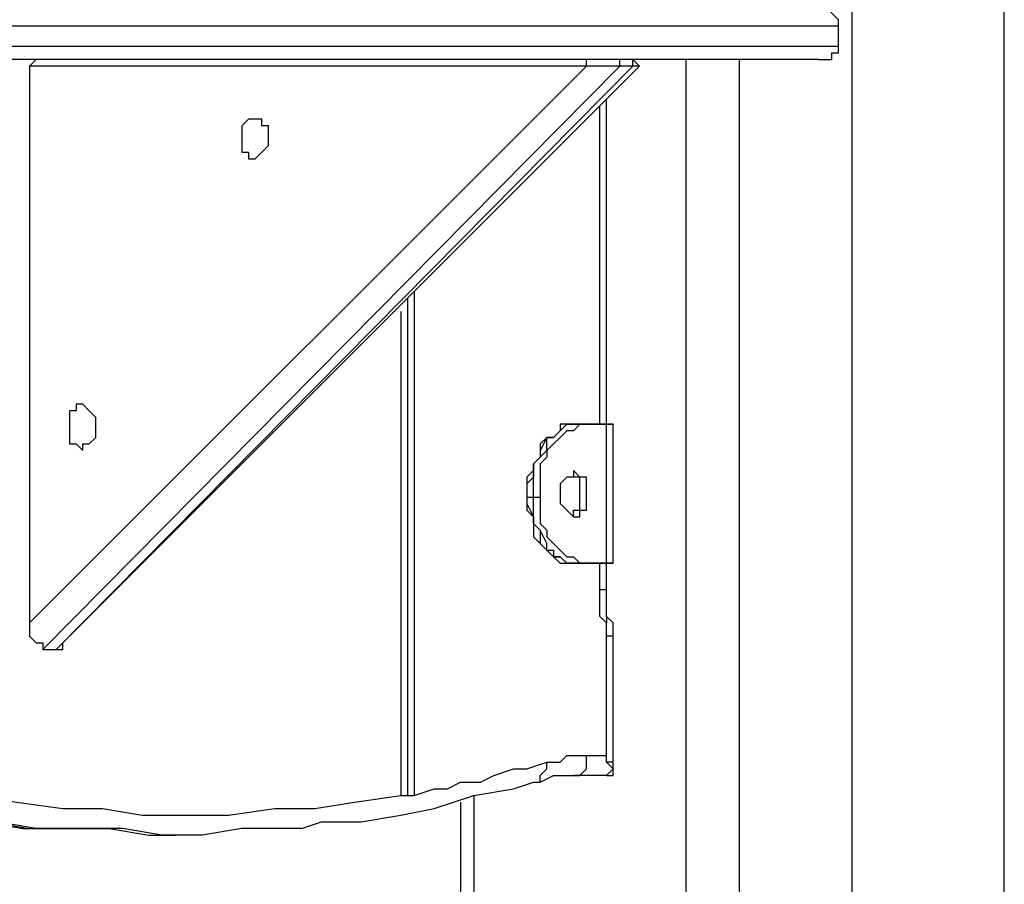
# Model space of a CAD drawing. Units: millimetres. Extents: x 56.3 to 108.6, y 73 to 161.8.
# Drawn here: x 76.5 to 79.1, y 142.7 to 145 of the extents above; entities that cross this region are included whole.
import ezdxf

# ---------------------------------------------------------------- set-up
doc = ezdxf.new("R2010")
doc.units = ezdxf.units.MM
doc.header["$MEASUREMENT"] = 0
doc.layers.add('Ebene 1', color=7, linetype='Continuous', lineweight=0)

msp = doc.modelspace()

# ---------------------------------------------------------------- linework, layer by layer
at = {"layer": 'Ebene 1', "color": 18, "lineweight": 25, "true_color": 0x000000}
for points in [[(79.0753, 140.6874), (79.0753, 140.6874), (79.0753, 157.7618), (79.0753, 157.7618)], [(78.6696, 157.3737), (78.6696, 157.3737), (78.6696, 140.6874), (78.6696, 140.6874)], [(78.6343, 144.9208), (78.6343, 144.9208), (78.6343, 144.9737), (78.6343, 144.9737)], [(76.4824, 144.8678), (76.4824, 144.8678), (76.5, 144.8855), (76.5, 144.8855)], [(77.964, 144.8678), (77.964, 144.8678), (77.964, 144.8855), (77.964, 144.8855)], [(78.0522, 144.8678), (78.0522, 144.8678), (78.0522, 144.8855), (78.0522, 144.8855)], [(78.1051, 144.8678), (78.1051, 144.8678), (78.0875, 144.8855), (78.0875, 144.8855)], [(78.0875, 144.8678), (78.0875, 144.8678), (78.0875, 144.8855), (78.0875, 144.8855)], [(78.2286, 140.6874), (78.2286, 140.6874), (78.2286, 144.8855), (78.2286, 144.8855)], [(78.3697, 144.8855), (78.3697, 144.8855), (78.3697, 140.6874), (78.3697, 140.6874)], [(76.4824, 143.3862), (76.4824, 143.3862), (77.964, 144.8678), (77.964, 144.8678)], [(77.964, 144.8678), (77.964, 144.8678), (76.4824, 144.8678), (76.4824, 144.8678)], [(76.4824, 144.8678), (76.4824, 144.8678), (76.4824, 143.3862), (76.4824, 143.3862)], [(78.0522, 144.8678), (78.0522, 144.8678), (76.5177, 143.3156), (76.5177, 143.3156)], [(76.553, 143.3156), (76.553, 143.3156), (78.0875, 144.8678), (78.0875, 144.8678)], [(76.5706, 143.3333), (76.5706, 143.3333), (78.1051, 144.8678), (78.1051, 144.8678)], [(78.0875, 144.8678), (78.0875, 144.8678), (78.0522, 144.8678), (78.0522, 144.8678)], [(78.1051, 144.8678), (78.1051, 144.8678), (78.1051, 144.8678), (78.1051, 144.8678)], [(78.0169, 143.9153), (78.0169, 143.9153), (78.0169, 144.7796), (78.0169, 144.7796)], [(77.9993, 143.9153), (77.9993, 143.9153), (77.9993, 144.762), (77.9993, 144.762)], [(77.4878, 144.2505), (77.4878, 144.2505), (77.4878, 142.9276), (77.4878, 142.9276)], [(77.5054, 144.2681), (77.5054, 144.2681), (77.5054, 142.9276), (77.5054, 142.9276)], [(77.4702, 144.2152), (77.4702, 144.2152), (77.4702, 142.9276), (77.4702, 142.9276)], [(77.9464, 143.9153), (77.9464, 143.9153), (77.9464, 143.9153), (77.9464, 143.9153)], [(77.9464, 143.9153), (77.9464, 143.9153), (78.0169, 143.9153), (78.0169, 143.9153)], [(78.0169, 143.9153), (78.0169, 143.9153), (77.964, 143.9153), (77.964, 143.9153)], [(78.0169, 143.5449), (78.0169, 143.5449), (78.0169, 143.9153), (78.0169, 143.9153)], [(78.0169, 143.9153), (78.0169, 143.9153), (78.0169, 143.9153), (78.0169, 143.9153)], [(78.0346, 143.5449), (78.0346, 143.5449), (78.0346, 143.9153), (78.0346, 143.9153)], [(78.0346, 143.9153), (78.0346, 143.9153), (78.0346, 143.9153), (78.0346, 143.9153)], [(77.8053, 143.7213), (77.8053, 143.7213), (77.8229, 143.7213), (77.8229, 143.7213)], [(77.8053, 143.7213), (77.8053, 143.7213), (77.8053, 143.7213), (77.8053, 143.7213)], [(77.9464, 143.5449), (77.9464, 143.5449), (77.9288, 143.5449), (77.9288, 143.5449)], [(77.9464, 143.5449), (77.9464, 143.5449), (77.9464, 143.5449), (77.9464, 143.5449)], [(78.0169, 143.5449), (78.0169, 143.5449), (77.9464, 143.5449), (77.9464, 143.5449)], [(77.964, 143.5449), (77.964, 143.5449), (78.0169, 143.5449), (78.0169, 143.5449)], [(77.9993, 143.4744), (77.9993, 143.4744), (77.9993, 143.5449), (77.9993, 143.5449)], [(78.0169, 143.4744), (78.0169, 143.4744), (78.0169, 143.5449), (78.0169, 143.5449)], [(78.0169, 143.5449), (78.0169, 143.5449), (78.0169, 143.5449), (78.0169, 143.5449)], [(78.0169, 143.5449), (78.0169, 143.5449), (78.0346, 143.5449), (78.0346, 143.5449)], [(78.0346, 143.5449), (78.0346, 143.5449), (78.0346, 143.5449), (78.0346, 143.5449)], [(76.4824, 143.3862), (76.4824, 143.3862), (76.4824, 143.3862), (76.4824, 143.3862)], [(76.5, 143.3333), (76.5, 143.3333), (76.5, 143.3333), (76.5, 143.3333)], [(78.0169, 143.0334), (78.0169, 143.0334), (78.0169, 143.3509), (78.0169, 143.3509)], [(78.0346, 142.9981), (78.0346, 142.9981), (78.0346, 143.3509), (78.0346, 143.3509)], [(76.5177, 143.3156), (76.5177, 143.3156), (76.553, 143.3156), (76.553, 143.3156)], [(77.964, 143.0334), (77.964, 143.0334), (78.0169, 143.0334), (78.0169, 143.0334)], [(78.0346, 142.9981), (78.0346, 142.9981), (78.0346, 142.9981), (78.0346, 142.9981)], [(78.0169, 142.9805), (78.0169, 142.9805), (77.9288, 142.9805), (77.9288, 142.9805)], [(77.4878, 142.9276), (77.4878, 142.9276), (77.5054, 142.9276), (77.5054, 142.9276)], [(77.6642, 142.9276), (77.6642, 142.9276), (77.6642, 140.6874), (77.6642, 140.6874)], [(77.6289, 142.9099), (77.6289, 142.9099), (77.6289, 140.6874), (77.6289, 140.6874)], [(76.8352, 142.8217), (76.8352, 142.8217), (76.8705, 142.8217), (76.8705, 142.8217)]]:
    msp.add_open_spline(points, degree=3, dxfattribs=at)
for points, knots in [([(78.6343, 144.9737), (78.6343, 144.9737), (78.6343, 144.9913), (78.6343, 144.9913), (78.6343, 144.9913), (78.6167, 145.009), (78.6167, 145.009), (78.6167, 145.009), (78.599, 145.0266), (78.599, 145.0266), (78.599, 145.0266), (78.5814, 145.0266), (78.5814, 145.0266)], [0, 0, 0, 0, 1, 1, 1, 2, 2, 2, 3, 3, 3, 4, 4, 4, 4]), ([(78.6343, 144.9737), (78.6343, 144.9737), (78.6343, 144.9737), (78.6343, 144.9737), (78.6343, 144.9737), (78.6167, 144.9737), (78.6167, 144.9737), (78.6167, 144.9737), (78.599, 144.9737), (78.599, 144.9737), (78.599, 144.9737), (78.5814, 144.9737), (78.5814, 144.9737), (78.5814, 144.9737), (78.5461, 144.9737), (78.5461, 144.9737), (78.5461, 144.9737), (78.5285, 144.9737), (78.5285, 144.9737), (78.5285, 144.9737), (78.4932, 144.9737), (78.4932, 144.9737), (78.4932, 144.9737), (78.4579, 144.9737), (78.4579, 144.9737), (78.4579, 144.9737), (78.4226, 144.9737), (78.4226, 144.9737), (78.4226, 144.9737), (78.3874, 144.9737), (78.3874, 144.9737), (78.3874, 144.9737), (78.3521, 144.9737), (78.3521, 144.9737), (78.3521, 144.9737), (78.2992, 144.9737), (78.2992, 144.9737), (78.2992, 144.9737), (78.2639, 144.9737), (78.2639, 144.9737), (78.2639, 144.9737), (78.211, 144.9737), (78.211, 144.9737), (78.211, 144.9737), (78.1581, 144.9737), (78.1581, 144.9737), (78.1581, 144.9737), (78.0875, 144.9737), (78.0875, 144.9737), (78.0875, 144.9737), (78.0346, 144.9737), (78.0346, 144.9737), (78.0346, 144.9737), (77.964, 144.9737), (77.964, 144.9737), (77.964, 144.9737), (77.8935, 144.9737), (77.8935, 144.9737), (77.8935, 144.9737), (77.8406, 144.9737), (77.8406, 144.9737), (77.8406, 144.9737), (77.7524, 144.9737), (77.7524, 144.9737), (77.7524, 144.9737), (77.6818, 144.9737), (77.6818, 144.9737), (77.6818, 144.9737), (77.6113, 144.9737), (77.6113, 144.9737), (77.6113, 144.9737), (77.5231, 144.9737), (77.5231, 144.9737), (77.5231, 144.9737), (77.4525, 144.9737), (77.4525, 144.9737), (77.4525, 144.9737), (77.3643, 144.9737), (77.3643, 144.9737), (77.3643, 144.9737), (77.2761, 144.9737), (77.2761, 144.9737), (77.2761, 144.9737), (77.188, 144.9737), (77.188, 144.9737), (77.188, 144.9737), (77.0998, 144.9737), (77.0998, 144.9737), (77.0998, 144.9737), (76.9939, 144.9737), (76.9939, 144.9737), (76.9939, 144.9737), (76.9057, 144.9737), (76.9057, 144.9737), (76.9057, 144.9737), (76.7999, 144.9737), (76.7999, 144.9737), (76.7999, 144.9737), (76.7117, 144.9737), (76.7117, 144.9737), (76.7117, 144.9737), (76.6059, 144.9737), (76.6059, 144.9737), (76.6059, 144.9737), (76.5, 144.9737), (76.5, 144.9737), (76.5, 144.9737), (76.3942, 144.9737), (76.3942, 144.9737), (76.3942, 144.9737), (76.2884, 144.9737), (76.2884, 144.9737), (76.2884, 144.9737), (76.1825, 144.9737), (76.1825, 144.9737), (76.1825, 144.9737), (76.0767, 144.9737), (76.0767, 144.9737), (76.0767, 144.9737), (75.9709, 144.9737), (75.9709, 144.9737), (75.9709, 144.9737), (75.865, 144.9737), (75.865, 144.9737), (75.865, 144.9737), (75.7416, 144.9737), (75.7416, 144.9737), (75.7416, 144.9737), (75.6357, 144.9737), (75.6357, 144.9737), (75.6357, 144.9737), (75.5299, 144.9737), (75.5299, 144.9737), (75.5299, 144.9737), (75.4064, 144.9737), (75.4064, 144.9737), (75.4064, 144.9737), (75.3006, 144.9737), (75.3006, 144.9737), (75.3006, 144.9737), (75.1771, 144.9737), (75.1771, 144.9737), (75.1771, 144.9737), (75.0713, 144.9737), (75.0713, 144.9737), (75.0713, 144.9737), (74.9478, 144.9737), (74.9478, 144.9737), (74.9478, 144.9737), (74.842, 144.9737), (74.842, 144.9737), (74.842, 144.9737), (74.7185, 144.9737), (74.7185, 144.9737), (74.7185, 144.9737), (74.6127, 144.9737), (74.6127, 144.9737), (74.6127, 144.9737), (74.4892, 144.9737), (74.4892, 144.9737), (74.4892, 144.9737), (74.3834, 144.9737), (74.3834, 144.9737), (74.3834, 144.9737), (74.2599, 144.9737), (74.2599, 144.9737), (74.2599, 144.9737), (74.1541, 144.9737), (74.1541, 144.9737), (74.1541, 144.9737), (74.0482, 144.9737), (74.0482, 144.9737), (74.0482, 144.9737), (73.9248, 144.9737), (73.9248, 144.9737), (73.9248, 144.9737), (73.8189, 144.9737), (73.8189, 144.9737), (73.8189, 144.9737), (73.7131, 144.9737), (73.7131, 144.9737), (73.7131, 144.9737), (73.6073, 144.9737), (73.6073, 144.9737), (73.6073, 144.9737), (73.5014, 144.9737), (73.5014, 144.9737), (73.5014, 144.9737), (73.3956, 144.9737), (73.3956, 144.9737), (73.3956, 144.9737), (73.2898, 144.9737), (73.2898, 144.9737), (73.2898, 144.9737), (73.1839, 144.9737), (73.1839, 144.9737), (73.1839, 144.9737), (73.0781, 144.9737), (73.0781, 144.9737), (73.0781, 144.9737), (72.9723, 144.9737), (72.9723, 144.9737), (72.9723, 144.9737), (72.8841, 144.9737), (72.8841, 144.9737), (72.8841, 144.9737), (72.7782, 144.9737), (72.7782, 144.9737), (72.7782, 144.9737), (72.69, 144.9737), (72.69, 144.9737), (72.69, 144.9737), (72.6018, 144.9737), (72.6018, 144.9737), (72.6018, 144.9737), (72.5136, 144.9737), (72.5136, 144.9737), (72.5136, 144.9737), (72.4255, 144.9737), (72.4255, 144.9737), (72.4255, 144.9737), (72.3373, 144.9737), (72.3373, 144.9737), (72.3373, 144.9737), (72.2491, 144.9737), (72.2491, 144.9737)], [0, 0, 0, 0, 1, 1, 1, 2, 2, 2, 3, 3, 3, 4, 4, 4, 5, 5, 5, 6, 6, 6, 7, 7, 7, 8, 8, 8, 9, 9, 9, 10, 10, 10, 11, 11, 11, 12, 12, 12, 13, 13, 13, 14, 14, 14, 15, 15, 15, 16, 16, 16, 17, 17, 17, 18, 18, 18, 19, 19, 19, 20, 20, 20, 21, 21, 21, 22, 22, 22, 23, 23, 23, 24, 24, 24, 25, 25, 25, 26, 26, 26, 27, 27, 27, 28, 28, 28, 29, 29, 29, 30, 30, 30, 31, 31, 31, 32, 32, 32, 33, 33, 33, 34, 34, 34, 35, 35, 35, 36, 36, 36, 37, 37, 37, 38, 38, 38, 39, 39, 39, 40, 40, 40, 41, 41, 41, 42, 42, 42, 43, 43, 43, 44, 44, 44, 45, 45, 45, 46, 46, 46, 47, 47, 47, 48, 48, 48, 49, 49, 49, 50, 50, 50, 51, 51, 51, 52, 52, 52, 53, 53, 53, 54, 54, 54, 55, 55, 55, 56, 56, 56, 57, 57, 57, 58, 58, 58, 59, 59, 59, 60, 60, 60, 61, 61, 61, 62, 62, 62, 63, 63, 63, 64, 64, 64, 65, 65, 65, 66, 66, 66, 67, 67, 67, 68, 68, 68, 69, 69, 69, 70, 70, 70, 71, 71, 71, 72, 72, 72, 73, 73, 73, 74, 74, 74, 75, 75, 75, 75]), ([(72.2491, 144.9208), (72.2491, 144.9208), (72.3373, 144.9208), (72.3373, 144.9208), (72.3373, 144.9208), (72.4255, 144.9208), (72.4255, 144.9208), (72.4255, 144.9208), (72.5136, 144.9208), (72.5136, 144.9208), (72.5136, 144.9208), (72.6018, 144.9208), (72.6018, 144.9208), (72.6018, 144.9208), (72.69, 144.9208), (72.69, 144.9208), (72.69, 144.9208), (72.7782, 144.9208), (72.7782, 144.9208), (72.7782, 144.9208), (72.8841, 144.9208), (72.8841, 144.9208), (72.8841, 144.9208), (72.9723, 144.9208), (72.9723, 144.9208), (72.9723, 144.9208), (73.0781, 144.9208), (73.0781, 144.9208), (73.0781, 144.9208), (73.1839, 144.9208), (73.1839, 144.9208), (73.1839, 144.9208), (73.2898, 144.9208), (73.2898, 144.9208), (73.2898, 144.9208), (73.3956, 144.9208), (73.3956, 144.9208), (73.3956, 144.9208), (73.5014, 144.9208), (73.5014, 144.9208), (73.5014, 144.9208), (73.6073, 144.9208), (73.6073, 144.9208), (73.6073, 144.9208), (73.7131, 144.9208), (73.7131, 144.9208), (73.7131, 144.9208), (73.8189, 144.9208), (73.8189, 144.9208), (73.8189, 144.9208), (73.9248, 144.9208), (73.9248, 144.9208), (73.9248, 144.9208), (74.0482, 144.9208), (74.0482, 144.9208), (74.0482, 144.9208), (74.1541, 144.9208), (74.1541, 144.9208), (74.1541, 144.9208), (74.2599, 144.9208), (74.2599, 144.9208), (74.2599, 144.9208), (74.3834, 144.9208), (74.3834, 144.9208), (74.3834, 144.9208), (74.4892, 144.9208), (74.4892, 144.9208), (74.4892, 144.9208), (74.6127, 144.9208), (74.6127, 144.9208), (74.6127, 144.9208), (74.7185, 144.9208), (74.7185, 144.9208), (74.7185, 144.9208), (74.842, 144.9208), (74.842, 144.9208), (74.842, 144.9208), (74.9478, 144.9208), (74.9478, 144.9208), (74.9478, 144.9208), (75.0713, 144.9208), (75.0713, 144.9208), (75.0713, 144.9208), (75.1771, 144.9208), (75.1771, 144.9208), (75.1771, 144.9208), (75.3006, 144.9208), (75.3006, 144.9208), (75.3006, 144.9208), (75.4064, 144.9208), (75.4064, 144.9208), (75.4064, 144.9208), (75.5299, 144.9208), (75.5299, 144.9208), (75.5299, 144.9208), (75.6357, 144.9208), (75.6357, 144.9208), (75.6357, 144.9208), (75.7416, 144.9208), (75.7416, 144.9208), (75.7416, 144.9208), (75.865, 144.9208), (75.865, 144.9208), (75.865, 144.9208), (75.9709, 144.9208), (75.9709, 144.9208), (75.9709, 144.9208), (76.0767, 144.9208), (76.0767, 144.9208), (76.0767, 144.9208), (76.1825, 144.9208), (76.1825, 144.9208), (76.1825, 144.9208), (76.2884, 144.9208), (76.2884, 144.9208), (76.2884, 144.9208), (76.3942, 144.9208), (76.3942, 144.9208), (76.3942, 144.9208), (76.5, 144.9208), (76.5, 144.9208), (76.5, 144.9208), (76.6059, 144.9208), (76.6059, 144.9208), (76.6059, 144.9208), (76.7117, 144.9208), (76.7117, 144.9208), (76.7117, 144.9208), (76.7999, 144.9208), (76.7999, 144.9208), (76.7999, 144.9208), (76.9057, 144.9208), (76.9057, 144.9208), (76.9057, 144.9208), (76.9939, 144.9208), (76.9939, 144.9208), (76.9939, 144.9208), (77.0998, 144.9208), (77.0998, 144.9208), (77.0998, 144.9208), (77.188, 144.9208), (77.188, 144.9208), (77.188, 144.9208), (77.2761, 144.9208), (77.2761, 144.9208), (77.2761, 144.9208), (77.3643, 144.9208), (77.3643, 144.9208), (77.3643, 144.9208), (77.4525, 144.9208), (77.4525, 144.9208), (77.4525, 144.9208), (77.5231, 144.9208), (77.5231, 144.9208), (77.5231, 144.9208), (77.6113, 144.9208), (77.6113, 144.9208), (77.6113, 144.9208), (77.6818, 144.9208), (77.6818, 144.9208), (77.6818, 144.9208), (77.7524, 144.9208), (77.7524, 144.9208), (77.7524, 144.9208), (77.8406, 144.9208), (77.8406, 144.9208), (77.8406, 144.9208), (77.8935, 144.9208), (77.8935, 144.9208), (77.8935, 144.9208), (77.964, 144.9208), (77.964, 144.9208), (77.964, 144.9208), (78.0346, 144.9208), (78.0346, 144.9208), (78.0346, 144.9208), (78.0875, 144.9208), (78.0875, 144.9208), (78.0875, 144.9208), (78.1581, 144.9208), (78.1581, 144.9208), (78.1581, 144.9208), (78.211, 144.9208), (78.211, 144.9208), (78.211, 144.9208), (78.2639, 144.9208), (78.2639, 144.9208), (78.2639, 144.9208), (78.2992, 144.9208), (78.2992, 144.9208), (78.2992, 144.9208), (78.3521, 144.9208), (78.3521, 144.9208), (78.3521, 144.9208), (78.3874, 144.9208), (78.3874, 144.9208), (78.3874, 144.9208), (78.4226, 144.9208), (78.4226, 144.9208), (78.4226, 144.9208), (78.4579, 144.9208), (78.4579, 144.9208), (78.4579, 144.9208), (78.4932, 144.9208), (78.4932, 144.9208), (78.4932, 144.9208), (78.5285, 144.9208), (78.5285, 144.9208), (78.5285, 144.9208), (78.5461, 144.9208), (78.5461, 144.9208), (78.5461, 144.9208), (78.5814, 144.9208), (78.5814, 144.9208), (78.5814, 144.9208), (78.599, 144.9208), (78.599, 144.9208), (78.599, 144.9208), (78.6167, 144.9208), (78.6167, 144.9208), (78.6167, 144.9208), (78.6343, 144.9208), (78.6343, 144.9208)], [0, 0, 0, 0, 1, 1, 1, 2, 2, 2, 3, 3, 3, 4, 4, 4, 5, 5, 5, 6, 6, 6, 7, 7, 7, 8, 8, 8, 9, 9, 9, 10, 10, 10, 11, 11, 11, 12, 12, 12, 13, 13, 13, 14, 14, 14, 15, 15, 15, 16, 16, 16, 17, 17, 17, 18, 18, 18, 19, 19, 19, 20, 20, 20, 21, 21, 21, 22, 22, 22, 23, 23, 23, 24, 24, 24, 25, 25, 25, 26, 26, 26, 27, 27, 27, 28, 28, 28, 29, 29, 29, 30, 30, 30, 31, 31, 31, 32, 32, 32, 33, 33, 33, 34, 34, 34, 35, 35, 35, 36, 36, 36, 37, 37, 37, 38, 38, 38, 39, 39, 39, 40, 40, 40, 41, 41, 41, 42, 42, 42, 43, 43, 43, 44, 44, 44, 45, 45, 45, 46, 46, 46, 47, 47, 47, 48, 48, 48, 49, 49, 49, 50, 50, 50, 51, 51, 51, 52, 52, 52, 53, 53, 53, 54, 54, 54, 55, 55, 55, 56, 56, 56, 57, 57, 57, 58, 58, 58, 59, 59, 59, 60, 60, 60, 61, 61, 61, 62, 62, 62, 63, 63, 63, 64, 64, 64, 65, 65, 65, 66, 66, 66, 67, 67, 67, 68, 68, 68, 69, 69, 69, 70, 70, 70, 71, 71, 71, 72, 72, 72, 73, 73, 73, 74, 74, 74, 74]), ([(78.5814, 144.8855), (78.5814, 144.8855), (78.5814, 144.8855), (78.5814, 144.8855), (78.5814, 144.8855), (78.599, 144.8855), (78.599, 144.8855), (78.599, 144.8855), (78.6167, 144.8855), (78.6167, 144.8855), (78.6167, 144.8855), (78.6167, 144.9031), (78.6167, 144.9031), (78.6167, 144.9031), (78.6343, 144.9031), (78.6343, 144.9031), (78.6343, 144.9031), (78.6343, 144.9208), (78.6343, 144.9208)], [0, 0, 0, 0, 1, 1, 1, 2, 2, 2, 3, 3, 3, 4, 4, 4, 5, 5, 5, 6, 6, 6, 6]), ([(78.5814, 144.8855), (78.5814, 144.8855), (78.5814, 144.8855), (78.5814, 144.8855), (78.5814, 144.8855), (78.5638, 144.8855), (78.5638, 144.8855), (78.5638, 144.8855), (78.5461, 144.8855), (78.5461, 144.8855), (78.5461, 144.8855), (78.5285, 144.8855), (78.5285, 144.8855), (78.5285, 144.8855), (78.5108, 144.8855), (78.5108, 144.8855), (78.5108, 144.8855), (78.4932, 144.8855), (78.4932, 144.8855), (78.4932, 144.8855), (78.4756, 144.8855), (78.4756, 144.8855), (78.4756, 144.8855), (78.4403, 144.8855), (78.4403, 144.8855), (78.4403, 144.8855), (78.405, 144.8855), (78.405, 144.8855), (78.405, 144.8855), (78.3697, 144.8855), (78.3697, 144.8855), (78.3697, 144.8855), (78.3344, 144.8855), (78.3344, 144.8855), (78.3344, 144.8855), (78.2815, 144.8855), (78.2815, 144.8855), (78.2815, 144.8855), (78.2463, 144.8855), (78.2463, 144.8855), (78.2463, 144.8855), (78.1933, 144.8855), (78.1933, 144.8855), (78.1933, 144.8855), (78.1404, 144.8855), (78.1404, 144.8855), (78.1404, 144.8855), (78.0875, 144.8855), (78.0875, 144.8855), (78.0875, 144.8855), (78.0169, 144.8855), (78.0169, 144.8855), (78.0169, 144.8855), (77.964, 144.8855), (77.964, 144.8855), (77.964, 144.8855), (77.8935, 144.8855), (77.8935, 144.8855), (77.8935, 144.8855), (77.8229, 144.8855), (77.8229, 144.8855), (77.8229, 144.8855), (77.7524, 144.8855), (77.7524, 144.8855), (77.7524, 144.8855), (77.6818, 144.8855), (77.6818, 144.8855), (77.6818, 144.8855), (77.6113, 144.8855), (77.6113, 144.8855), (77.6113, 144.8855), (77.5407, 144.8855), (77.5407, 144.8855), (77.5407, 144.8855), (77.4525, 144.8855), (77.4525, 144.8855), (77.4525, 144.8855), (77.3643, 144.8855), (77.3643, 144.8855), (77.3643, 144.8855), (77.2761, 144.8855), (77.2761, 144.8855), (77.2761, 144.8855), (77.188, 144.8855), (77.188, 144.8855), (77.188, 144.8855), (77.0998, 144.8855), (77.0998, 144.8855), (77.0998, 144.8855), (77.0116, 144.8855), (77.0116, 144.8855), (77.0116, 144.8855), (76.9234, 144.8855), (76.9234, 144.8855), (76.9234, 144.8855), (76.8175, 144.8855), (76.8175, 144.8855), (76.8175, 144.8855), (76.7293, 144.8855), (76.7293, 144.8855), (76.7293, 144.8855), (76.6235, 144.8855), (76.6235, 144.8855), (76.6235, 144.8855), (76.5177, 144.8855), (76.5177, 144.8855), (76.5177, 144.8855), (76.4118, 144.8855), (76.4118, 144.8855), (76.4118, 144.8855), (76.306, 144.8855), (76.306, 144.8855), (76.306, 144.8855), (76.2002, 144.8855), (76.2002, 144.8855), (76.2002, 144.8855), (76.0943, 144.8855), (76.0943, 144.8855), (76.0943, 144.8855), (75.9885, 144.8855), (75.9885, 144.8855), (75.9885, 144.8855), (75.8827, 144.8855), (75.8827, 144.8855), (75.8827, 144.8855), (75.7768, 144.8855), (75.7768, 144.8855), (75.7768, 144.8855), (75.6534, 144.8855), (75.6534, 144.8855), (75.6534, 144.8855), (75.5475, 144.8855), (75.5475, 144.8855), (75.5475, 144.8855), (75.4417, 144.8855), (75.4417, 144.8855), (75.4417, 144.8855), (75.3182, 144.8855), (75.3182, 144.8855), (75.3182, 144.8855), (75.2124, 144.8855), (75.2124, 144.8855), (75.2124, 144.8855), (75.0889, 144.8855), (75.0889, 144.8855), (75.0889, 144.8855), (74.9831, 144.8855), (74.9831, 144.8855), (74.9831, 144.8855), (74.8596, 144.8855), (74.8596, 144.8855), (74.8596, 144.8855), (74.7538, 144.8855), (74.7538, 144.8855), (74.7538, 144.8855), (74.6303, 144.8855), (74.6303, 144.8855), (74.6303, 144.8855), (74.5245, 144.8855), (74.5245, 144.8855), (74.5245, 144.8855), (74.4186, 144.8855), (74.4186, 144.8855), (74.4186, 144.8855), (74.2952, 144.8855), (74.2952, 144.8855), (74.2952, 144.8855), (74.1893, 144.8855), (74.1893, 144.8855), (74.1893, 144.8855), (74.0659, 144.8855), (74.0659, 144.8855), (74.0659, 144.8855), (73.96, 144.8855), (73.96, 144.8855), (73.96, 144.8855), (73.8542, 144.8855), (73.8542, 144.8855), (73.8542, 144.8855), (73.7484, 144.8855), (73.7484, 144.8855), (73.7484, 144.8855), (73.6249, 144.8855), (73.6249, 144.8855), (73.6249, 144.8855), (73.5191, 144.8855), (73.5191, 144.8855), (73.5191, 144.8855), (73.4132, 144.8855), (73.4132, 144.8855), (73.4132, 144.8855), (73.3074, 144.8855), (73.3074, 144.8855), (73.3074, 144.8855), (73.2192, 144.8855), (73.2192, 144.8855), (73.2192, 144.8855), (73.1134, 144.8855), (73.1134, 144.8855), (73.1134, 144.8855), (73.0075, 144.8855), (73.0075, 144.8855), (73.0075, 144.8855), (72.9193, 144.8855), (72.9193, 144.8855), (72.9193, 144.8855), (72.8135, 144.8855), (72.8135, 144.8855), (72.8135, 144.8855), (72.7253, 144.8855), (72.7253, 144.8855), (72.7253, 144.8855), (72.6371, 144.8855), (72.6371, 144.8855), (72.6371, 144.8855), (72.5313, 144.8855), (72.5313, 144.8855), (72.5313, 144.8855), (72.4431, 144.8855), (72.4431, 144.8855), (72.4431, 144.8855), (72.3725, 144.8855), (72.3725, 144.8855), (72.3725, 144.8855), (72.2843, 144.8855), (72.2843, 144.8855)], [0, 0, 0, 0, 1, 1, 1, 2, 2, 2, 3, 3, 3, 4, 4, 4, 5, 5, 5, 6, 6, 6, 7, 7, 7, 8, 8, 8, 9, 9, 9, 10, 10, 10, 11, 11, 11, 12, 12, 12, 13, 13, 13, 14, 14, 14, 15, 15, 15, 16, 16, 16, 17, 17, 17, 18, 18, 18, 19, 19, 19, 20, 20, 20, 21, 21, 21, 22, 22, 22, 23, 23, 23, 24, 24, 24, 25, 25, 25, 26, 26, 26, 27, 27, 27, 28, 28, 28, 29, 29, 29, 30, 30, 30, 31, 31, 31, 32, 32, 32, 33, 33, 33, 34, 34, 34, 35, 35, 35, 36, 36, 36, 37, 37, 37, 38, 38, 38, 39, 39, 39, 40, 40, 40, 41, 41, 41, 42, 42, 42, 43, 43, 43, 44, 44, 44, 45, 45, 45, 46, 46, 46, 47, 47, 47, 48, 48, 48, 49, 49, 49, 50, 50, 50, 51, 51, 51, 52, 52, 52, 53, 53, 53, 54, 54, 54, 55, 55, 55, 56, 56, 56, 57, 57, 57, 58, 58, 58, 59, 59, 59, 60, 60, 60, 61, 61, 61, 62, 62, 62, 63, 63, 63, 64, 64, 64, 65, 65, 65, 66, 66, 66, 67, 67, 67, 68, 68, 68, 69, 69, 69, 70, 70, 70, 71, 71, 71, 72, 72, 72, 73, 73, 73, 74, 74, 74, 75, 75, 75, 75]), ([(78.0522, 144.8678), (78.0522, 144.8678), (78.0522, 144.8678), (78.0522, 144.8678), (78.0522, 144.8678), (78.0346, 144.8678), (78.0346, 144.8678), (78.0346, 144.8678), (78.0169, 144.8678), (78.0169, 144.8678), (78.0169, 144.8678), (77.9817, 144.8678), (77.9817, 144.8678), (77.9817, 144.8678), (77.964, 144.8678), (77.964, 144.8678)], [0, 0, 0, 0, 1, 1, 1, 2, 2, 2, 3, 3, 3, 4, 4, 4, 5, 5, 5, 5]), ([(78.1051, 144.8678), (78.1051, 144.8678), (78.1051, 144.8678), (78.1051, 144.8678), (78.1051, 144.8678), (78.0875, 144.8678), (78.0875, 144.8678)], [0, 0, 0, 0, 1, 1, 1, 2, 2, 2, 2]), ([(77.0468, 144.6738), (77.0468, 144.6738), (77.0468, 144.6915), (77.0468, 144.6915), (77.0468, 144.6915), (77.0468, 144.7091), (77.0468, 144.7091), (77.0468, 144.7091), (77.0645, 144.7267), (77.0645, 144.7267), (77.0645, 144.7267), (77.0821, 144.7267), (77.0821, 144.7267), (77.0821, 144.7267), (77.0998, 144.7267), (77.0998, 144.7267), (77.0998, 144.7267), (77.0998, 144.7091), (77.0998, 144.7091), (77.0998, 144.7091), (77.1174, 144.7091), (77.1174, 144.7091), (77.1174, 144.7091), (77.1174, 144.6915), (77.1174, 144.6915), (77.1174, 144.6915), (77.1174, 144.6738), (77.1174, 144.6738), (77.1174, 144.6738), (77.1174, 144.6562), (77.1174, 144.6562), (77.1174, 144.6562), (77.0998, 144.6385), (77.0998, 144.6385), (77.0998, 144.6385), (77.0821, 144.6209), (77.0821, 144.6209), (77.0821, 144.6209), (77.0645, 144.6209), (77.0645, 144.6209), (77.0645, 144.6209), (77.0645, 144.6385), (77.0645, 144.6385), (77.0645, 144.6385), (77.0468, 144.6385), (77.0468, 144.6385), (77.0468, 144.6385), (77.0468, 144.6562), (77.0468, 144.6562), (77.0468, 144.6562), (77.0468, 144.6738), (77.0468, 144.6738)], [0, 0, 0, 0, 1, 1, 1, 2, 2, 2, 3, 3, 3, 4, 4, 4, 5, 5, 5, 6, 6, 6, 7, 7, 7, 8, 8, 8, 9, 9, 9, 10, 10, 10, 11, 11, 11, 12, 12, 12, 13, 13, 13, 14, 14, 14, 15, 15, 15, 16, 16, 16, 17, 17, 17, 17]), ([(76.5882, 143.9153), (76.5882, 143.9153), (76.5882, 143.9153), (76.5882, 143.9153), (76.5882, 143.9153), (76.5882, 143.933), (76.5882, 143.933), (76.5882, 143.933), (76.5882, 143.9506), (76.5882, 143.9506), (76.5882, 143.9506), (76.6059, 143.9506), (76.6059, 143.9506), (76.6059, 143.9506), (76.6059, 143.9683), (76.6059, 143.9683), (76.6059, 143.9683), (76.6235, 143.9683), (76.6235, 143.9683), (76.6235, 143.9683), (76.6411, 143.9506), (76.6411, 143.9506), (76.6411, 143.9506), (76.6588, 143.933), (76.6588, 143.933), (76.6588, 143.933), (76.6588, 143.9153), (76.6588, 143.9153), (76.6588, 143.9153), (76.6588, 143.8977), (76.6588, 143.8977), (76.6588, 143.8977), (76.6588, 143.8801), (76.6588, 143.8801), (76.6588, 143.8801), (76.6411, 143.8624), (76.6411, 143.8624), (76.6411, 143.8624), (76.6235, 143.8624), (76.6235, 143.8624), (76.6235, 143.8624), (76.6235, 143.8448), (76.6235, 143.8448), (76.6235, 143.8448), (76.6059, 143.8624), (76.6059, 143.8624), (76.6059, 143.8624), (76.5882, 143.8624), (76.5882, 143.8624), (76.5882, 143.8624), (76.5882, 143.8801), (76.5882, 143.8801), (76.5882, 143.8801), (76.5882, 143.8977), (76.5882, 143.8977), (76.5882, 143.8977), (76.5882, 143.9153), (76.5882, 143.9153)], [0, 0, 0, 0, 1, 1, 1, 2, 2, 2, 3, 3, 3, 4, 4, 4, 5, 5, 5, 6, 6, 6, 7, 7, 7, 8, 8, 8, 9, 9, 9, 10, 10, 10, 11, 11, 11, 12, 12, 12, 13, 13, 13, 14, 14, 14, 15, 15, 15, 16, 16, 16, 17, 17, 17, 18, 18, 18, 19, 19, 19, 19]), ([(77.9111, 143.9153), (77.9111, 143.9153), (77.8935, 143.9153), (77.8935, 143.9153), (77.8935, 143.9153), (77.8935, 143.8977), (77.8935, 143.8977), (77.8935, 143.8977), (77.8758, 143.8801), (77.8758, 143.8801), (77.8758, 143.8801), (77.8582, 143.8801), (77.8582, 143.8801), (77.8582, 143.8801), (77.8406, 143.8624), (77.8406, 143.8624), (77.8406, 143.8624), (77.8406, 143.8271), (77.8406, 143.8271), (77.8406, 143.8271), (77.8229, 143.8095), (77.8229, 143.8095), (77.8229, 143.8095), (77.8229, 143.7919), (77.8229, 143.7919), (77.8229, 143.7919), (77.8053, 143.7742), (77.8053, 143.7742), (77.8053, 143.7742), (77.8053, 143.739), (77.8053, 143.739), (77.8053, 143.739), (77.8053, 143.7213), (77.8053, 143.7213)], [0, 0, 0, 0, 1, 1, 1, 2, 2, 2, 3, 3, 3, 4, 4, 4, 5, 5, 5, 6, 6, 6, 7, 7, 7, 8, 8, 8, 9, 9, 9, 10, 10, 10, 11, 11, 11, 11]), ([(77.9111, 143.9153), (77.9111, 143.9153), (77.9111, 143.9153), (77.9111, 143.9153), (77.9111, 143.9153), (77.8935, 143.8977), (77.8935, 143.8977), (77.8935, 143.8977), (77.8758, 143.8801), (77.8758, 143.8801), (77.8758, 143.8801), (77.8582, 143.8801), (77.8582, 143.8801), (77.8582, 143.8801), (77.8406, 143.8448), (77.8406, 143.8448), (77.8406, 143.8448), (77.8406, 143.8271), (77.8406, 143.8271), (77.8406, 143.8271), (77.8229, 143.8095), (77.8229, 143.8095), (77.8229, 143.8095), (77.8229, 143.7742), (77.8229, 143.7742), (77.8229, 143.7742), (77.8053, 143.7566), (77.8053, 143.7566), (77.8053, 143.7566), (77.8053, 143.7213), (77.8053, 143.7213)], [0, 0, 0, 0, 1, 1, 1, 2, 2, 2, 3, 3, 3, 4, 4, 4, 5, 5, 5, 6, 6, 6, 7, 7, 7, 8, 8, 8, 9, 9, 9, 10, 10, 10, 10]), ([(77.8229, 143.7213), (77.8229, 143.7213), (77.8229, 143.7566), (77.8229, 143.7566), (77.8229, 143.7566), (77.8229, 143.7742), (77.8229, 143.7742), (77.8229, 143.7742), (77.8229, 143.8095), (77.8229, 143.8095), (77.8229, 143.8095), (77.8406, 143.8271), (77.8406, 143.8271), (77.8406, 143.8271), (77.8582, 143.8448), (77.8582, 143.8448), (77.8582, 143.8448), (77.8582, 143.8801), (77.8582, 143.8801), (77.8582, 143.8801), (77.8758, 143.8801), (77.8758, 143.8801), (77.8758, 143.8801), (77.8935, 143.8977), (77.8935, 143.8977), (77.8935, 143.8977), (77.9111, 143.9153), (77.9111, 143.9153), (77.9111, 143.9153), (77.9288, 143.9153), (77.9288, 143.9153), (77.9288, 143.9153), (77.9464, 143.9153), (77.9464, 143.9153)], [0, 0, 0, 0, 1, 1, 1, 2, 2, 2, 3, 3, 3, 4, 4, 4, 5, 5, 5, 6, 6, 6, 7, 7, 7, 8, 8, 8, 9, 9, 9, 10, 10, 10, 11, 11, 11, 11]), ([(77.964, 143.9153), (77.964, 143.9153), (77.9464, 143.9153), (77.9464, 143.9153), (77.9464, 143.9153), (77.9288, 143.8977), (77.9288, 143.8977), (77.9288, 143.8977), (77.9111, 143.8977), (77.9111, 143.8977), (77.9111, 143.8977), (77.8935, 143.8801), (77.8935, 143.8801), (77.8935, 143.8801), (77.8758, 143.8624), (77.8758, 143.8624), (77.8758, 143.8624), (77.8582, 143.8448), (77.8582, 143.8448), (77.8582, 143.8448), (77.8582, 143.8271), (77.8582, 143.8271), (77.8582, 143.8271), (77.8406, 143.8095), (77.8406, 143.8095), (77.8406, 143.8095), (77.8406, 143.7742), (77.8406, 143.7742), (77.8406, 143.7742), (77.8406, 143.7566), (77.8406, 143.7566), (77.8406, 143.7566), (77.8406, 143.7213), (77.8406, 143.7213)], [0, 0, 0, 0, 1, 1, 1, 2, 2, 2, 3, 3, 3, 4, 4, 4, 5, 5, 5, 6, 6, 6, 7, 7, 7, 8, 8, 8, 9, 9, 9, 10, 10, 10, 11, 11, 11, 11]), ([(77.9464, 143.9153), (77.9464, 143.9153), (77.9288, 143.9153), (77.9288, 143.9153), (77.9288, 143.9153), (77.9111, 143.9153), (77.9111, 143.9153)], [0, 0, 0, 0, 1, 1, 1, 2, 2, 2, 2]), ([(77.964, 143.9153), (77.964, 143.9153), (77.964, 143.9153), (77.964, 143.9153), (77.964, 143.9153), (77.9464, 143.9153), (77.9464, 143.9153)], [0, 0, 0, 0, 1, 1, 1, 2, 2, 2, 2]), ([(78.0169, 143.9153), (78.0169, 143.9153), (78.0169, 143.9153), (78.0169, 143.9153), (78.0169, 143.9153), (78.0346, 143.9153), (78.0346, 143.9153)], [0, 0, 0, 0, 1, 1, 1, 2, 2, 2, 2]), ([(78.0346, 143.9153), (78.0346, 143.9153), (78.0346, 143.9153), (78.0346, 143.9153), (78.0346, 143.9153), (78.0169, 143.9153), (78.0169, 143.9153)], [0, 0, 0, 0, 1, 1, 1, 2, 2, 2, 2]), ([(77.9288, 143.6684), (77.9288, 143.6684), (77.9288, 143.6684), (77.9288, 143.6684), (77.9288, 143.6684), (77.9111, 143.686), (77.9111, 143.686), (77.9111, 143.686), (77.8935, 143.7037), (77.8935, 143.7037), (77.8935, 143.7037), (77.8935, 143.7213), (77.8935, 143.7213), (77.8935, 143.7213), (77.8935, 143.739), (77.8935, 143.739), (77.8935, 143.739), (77.8935, 143.7566), (77.8935, 143.7566), (77.8935, 143.7566), (77.9111, 143.7742), (77.9111, 143.7742), (77.9111, 143.7742), (77.9288, 143.7742), (77.9288, 143.7742), (77.9288, 143.7742), (77.9288, 143.7919), (77.9288, 143.7919), (77.9288, 143.7919), (77.9464, 143.7742), (77.9464, 143.7742), (77.9464, 143.7742), (77.964, 143.7742), (77.964, 143.7742), (77.964, 143.7742), (77.964, 143.7566), (77.964, 143.7566), (77.964, 143.7566), (77.964, 143.739), (77.964, 143.739), (77.964, 143.739), (77.964, 143.7213), (77.964, 143.7213), (77.964, 143.7213), (77.964, 143.7037), (77.964, 143.7037), (77.964, 143.7037), (77.964, 143.686), (77.964, 143.686), (77.964, 143.686), (77.9464, 143.686), (77.9464, 143.686), (77.9464, 143.686), (77.9464, 143.6684), (77.9464, 143.6684), (77.9464, 143.6684), (77.9288, 143.6684), (77.9288, 143.6684)], [0, 0, 0, 0, 1, 1, 1, 2, 2, 2, 3, 3, 3, 4, 4, 4, 5, 5, 5, 6, 6, 6, 7, 7, 7, 8, 8, 8, 9, 9, 9, 10, 10, 10, 11, 11, 11, 12, 12, 12, 13, 13, 13, 14, 14, 14, 15, 15, 15, 16, 16, 16, 17, 17, 17, 18, 18, 18, 19, 19, 19, 19]), ([(77.9288, 143.6684), (77.9288, 143.6684), (77.9288, 143.686), (77.9288, 143.686), (77.9288, 143.686), (77.9464, 143.686), (77.9464, 143.686), (77.9464, 143.686), (77.9464, 143.7037), (77.9464, 143.7037), (77.9464, 143.7037), (77.9464, 143.7213), (77.9464, 143.7213), (77.9464, 143.7213), (77.9464, 143.739), (77.9464, 143.739), (77.9464, 143.739), (77.9464, 143.7566), (77.9464, 143.7566), (77.9464, 143.7566), (77.9464, 143.7742), (77.9464, 143.7742), (77.9464, 143.7742), (77.9288, 143.7742), (77.9288, 143.7742)], [0, 0, 0, 0, 1, 1, 1, 2, 2, 2, 3, 3, 3, 4, 4, 4, 5, 5, 5, 6, 6, 6, 7, 7, 7, 8, 8, 8, 8]), ([(77.8053, 143.7213), (77.8053, 143.7213), (77.8053, 143.7213), (77.8053, 143.7213), (77.8053, 143.7213), (77.8053, 143.686), (77.8053, 143.686), (77.8053, 143.686), (77.8229, 143.6684), (77.8229, 143.6684), (77.8229, 143.6684), (77.8229, 143.6508), (77.8229, 143.6508), (77.8229, 143.6508), (77.8229, 143.6155), (77.8229, 143.6155), (77.8229, 143.6155), (77.8406, 143.5978), (77.8406, 143.5978), (77.8406, 143.5978), (77.8582, 143.5802), (77.8582, 143.5802), (77.8582, 143.5802), (77.8758, 143.5802), (77.8758, 143.5802), (77.8758, 143.5802), (77.8758, 143.5626), (77.8758, 143.5626), (77.8758, 143.5626), (77.8935, 143.5449), (77.8935, 143.5449), (77.8935, 143.5449), (77.9111, 143.5449), (77.9111, 143.5449), (77.9111, 143.5449), (77.9288, 143.5449), (77.9288, 143.5449), (77.9288, 143.5449), (77.9464, 143.5449), (77.9464, 143.5449)], [0, 0, 0, 0, 1, 1, 1, 2, 2, 2, 3, 3, 3, 4, 4, 4, 5, 5, 5, 6, 6, 6, 7, 7, 7, 8, 8, 8, 9, 9, 9, 10, 10, 10, 11, 11, 11, 12, 12, 12, 13, 13, 13, 13]), ([(77.8053, 143.7213), (77.8053, 143.7213), (77.8053, 143.7037), (77.8053, 143.7037), (77.8053, 143.7037), (77.8229, 143.6684), (77.8229, 143.6684), (77.8229, 143.6684), (77.8229, 143.6508), (77.8229, 143.6508), (77.8229, 143.6508), (77.8406, 143.6331), (77.8406, 143.6331), (77.8406, 143.6331), (77.8406, 143.5978), (77.8406, 143.5978), (77.8406, 143.5978), (77.8582, 143.5802), (77.8582, 143.5802), (77.8582, 143.5802), (77.8758, 143.5626), (77.8758, 143.5626), (77.8758, 143.5626), (77.8935, 143.5626), (77.8935, 143.5626), (77.8935, 143.5626), (77.9111, 143.5449), (77.9111, 143.5449), (77.9111, 143.5449), (77.9288, 143.5449), (77.9288, 143.5449), (77.9288, 143.5449), (77.9464, 143.5449), (77.9464, 143.5449)], [0, 0, 0, 0, 1, 1, 1, 2, 2, 2, 3, 3, 3, 4, 4, 4, 5, 5, 5, 6, 6, 6, 7, 7, 7, 8, 8, 8, 9, 9, 9, 10, 10, 10, 11, 11, 11, 11]), ([(77.8229, 143.7213), (77.8229, 143.7213), (77.8229, 143.7213), (77.8229, 143.7213), (77.8229, 143.7213), (77.8406, 143.7213), (77.8406, 143.7213)], [0, 0, 0, 0, 1, 1, 1, 2, 2, 2, 2]), ([(77.9288, 143.5449), (77.9288, 143.5449), (77.9111, 143.5449), (77.9111, 143.5449), (77.9111, 143.5449), (77.8935, 143.5626), (77.8935, 143.5626), (77.8935, 143.5626), (77.8758, 143.5626), (77.8758, 143.5626), (77.8758, 143.5626), (77.8582, 143.5802), (77.8582, 143.5802), (77.8582, 143.5802), (77.8582, 143.5978), (77.8582, 143.5978), (77.8582, 143.5978), (77.8406, 143.6331), (77.8406, 143.6331), (77.8406, 143.6331), (77.8229, 143.6508), (77.8229, 143.6508), (77.8229, 143.6508), (77.8229, 143.6684), (77.8229, 143.6684), (77.8229, 143.6684), (77.8229, 143.7037), (77.8229, 143.7037), (77.8229, 143.7037), (77.8229, 143.7213), (77.8229, 143.7213)], [0, 0, 0, 0, 1, 1, 1, 2, 2, 2, 3, 3, 3, 4, 4, 4, 5, 5, 5, 6, 6, 6, 7, 7, 7, 8, 8, 8, 9, 9, 9, 10, 10, 10, 10]), ([(77.8406, 143.7213), (77.8406, 143.7213), (77.8406, 143.7037), (77.8406, 143.7037), (77.8406, 143.7037), (77.8406, 143.686), (77.8406, 143.686), (77.8406, 143.686), (77.8406, 143.6508), (77.8406, 143.6508), (77.8406, 143.6508), (77.8582, 143.6331), (77.8582, 143.6331), (77.8582, 143.6331), (77.8582, 143.6155), (77.8582, 143.6155), (77.8582, 143.6155), (77.8758, 143.5978), (77.8758, 143.5978), (77.8758, 143.5978), (77.8935, 143.5802), (77.8935, 143.5802), (77.8935, 143.5802), (77.9111, 143.5626), (77.9111, 143.5626), (77.9111, 143.5626), (77.9288, 143.5626), (77.9288, 143.5626), (77.9288, 143.5626), (77.9464, 143.5449), (77.9464, 143.5449), (77.9464, 143.5449), (77.964, 143.5449), (77.964, 143.5449)], [0, 0, 0, 0, 1, 1, 1, 2, 2, 2, 3, 3, 3, 4, 4, 4, 5, 5, 5, 6, 6, 6, 7, 7, 7, 8, 8, 8, 9, 9, 9, 10, 10, 10, 11, 11, 11, 11]), ([(77.9464, 143.5449), (77.9464, 143.5449), (77.9464, 143.5449), (77.9464, 143.5449), (77.9464, 143.5449), (77.964, 143.5449), (77.964, 143.5449)], [0, 0, 0, 0, 1, 1, 1, 2, 2, 2, 2]), ([(78.0346, 143.5449), (78.0346, 143.5449), (78.0346, 143.5449), (78.0346, 143.5449), (78.0346, 143.5449), (78.0169, 143.5449), (78.0169, 143.5449)], [0, 0, 0, 0, 1, 1, 1, 2, 2, 2, 2]), ([(78.0169, 143.3862), (78.0169, 143.3862), (77.9993, 143.4038), (77.9993, 143.4038), (77.9993, 143.4038), (77.9993, 143.4215), (77.9993, 143.4215), (77.9993, 143.4215), (77.9993, 143.4391), (77.9993, 143.4391), (77.9993, 143.4391), (77.9993, 143.4567), (77.9993, 143.4567), (77.9993, 143.4567), (77.9993, 143.4744), (77.9993, 143.4744)], [0, 0, 0, 0, 1, 1, 1, 2, 2, 2, 3, 3, 3, 4, 4, 4, 5, 5, 5, 5]), ([(78.0169, 143.4744), (78.0169, 143.4744), (78.0169, 143.4744), (78.0169, 143.4744), (78.0169, 143.4744), (77.9993, 143.4744), (77.9993, 143.4744)], [0, 0, 0, 0, 1, 1, 1, 2, 2, 2, 2]), ([(78.0169, 143.4038), (78.0169, 143.4038), (78.0169, 143.4215), (78.0169, 143.4215), (78.0169, 143.4215), (78.0169, 143.4391), (78.0169, 143.4391), (78.0169, 143.4391), (78.0169, 143.4567), (78.0169, 143.4567), (78.0169, 143.4567), (78.0169, 143.4744), (78.0169, 143.4744)], [0, 0, 0, 0, 1, 1, 1, 2, 2, 2, 3, 3, 3, 4, 4, 4, 4]), ([(76.4824, 143.3862), (76.4824, 143.3862), (76.4824, 143.3509), (76.4824, 143.3509), (76.4824, 143.3509), (76.5, 143.3333), (76.5, 143.3333), (76.5, 143.3333), (76.5177, 143.3333), (76.5177, 143.3333), (76.5177, 143.3333), (76.5177, 143.3156), (76.5177, 143.3156)], [0, 0, 0, 0, 1, 1, 1, 2, 2, 2, 3, 3, 3, 4, 4, 4, 4]), ([(78.0346, 143.3509), (78.0346, 143.3509), (78.0346, 143.3685), (78.0346, 143.3685), (78.0346, 143.3685), (78.0346, 143.3862), (78.0346, 143.3862), (78.0346, 143.3862), (78.0169, 143.4038), (78.0169, 143.4038)], [0, 0, 0, 0, 1, 1, 1, 2, 2, 2, 3, 3, 3, 3]), ([(78.0169, 143.4038), (78.0169, 143.4038), (78.0169, 143.4038), (78.0169, 143.4038), (78.0169, 143.4038), (78.0169, 143.3862), (78.0169, 143.3862)], [0, 0, 0, 0, 1, 1, 1, 2, 2, 2, 2]), ([(78.0169, 143.3509), (78.0169, 143.3509), (78.0169, 143.3509), (78.0169, 143.3509), (78.0169, 143.3509), (78.0169, 143.3685), (78.0169, 143.3685), (78.0169, 143.3685), (78.0169, 143.3862), (78.0169, 143.3862)], [0, 0, 0, 0, 1, 1, 1, 2, 2, 2, 3, 3, 3, 3]), ([(76.553, 143.3156), (76.553, 143.3156), (76.5706, 143.3156), (76.5706, 143.3156), (76.5706, 143.3156), (76.5706, 143.3333), (76.5706, 143.3333)], [0, 0, 0, 0, 1, 1, 1, 2, 2, 2, 2]), ([(78.0346, 143.3509), (78.0346, 143.3509), (78.0346, 143.3509), (78.0346, 143.3509), (78.0346, 143.3509), (78.0169, 143.3509), (78.0169, 143.3509)], [0, 0, 0, 0, 1, 1, 1, 2, 2, 2, 2]), ([(75.8827, 143.0334), (75.8827, 143.0334), (76.0061, 142.9981), (76.0061, 142.9981), (76.0061, 142.9981), (76.112, 142.9628), (76.112, 142.9628), (76.112, 142.9628), (76.2178, 142.9452), (76.2178, 142.9452), (76.2178, 142.9452), (76.3413, 142.9276), (76.3413, 142.9276), (76.3413, 142.9276), (76.4471, 142.9099), (76.4471, 142.9099), (76.4471, 142.9099), (76.5706, 142.8923), (76.5706, 142.8923), (76.5706, 142.8923), (76.6764, 142.8923), (76.6764, 142.8923), (76.6764, 142.8923), (76.7823, 142.8746), (76.7823, 142.8746), (76.7823, 142.8746), (76.9057, 142.8746), (76.9057, 142.8746), (76.9057, 142.8746), (77.0116, 142.8746), (77.0116, 142.8746), (77.0116, 142.8746), (77.135, 142.8923), (77.135, 142.8923), (77.135, 142.8923), (77.2409, 142.8923), (77.2409, 142.8923), (77.2409, 142.8923), (77.3467, 142.9099), (77.3467, 142.9099), (77.3467, 142.9099), (77.4702, 142.9276), (77.4702, 142.9276)], [0, 0, 0, 0, 1, 1, 1, 2, 2, 2, 3, 3, 3, 4, 4, 4, 5, 5, 5, 6, 6, 6, 7, 7, 7, 8, 8, 8, 9, 9, 9, 10, 10, 10, 11, 11, 11, 12, 12, 12, 13, 13, 13, 14, 14, 14, 14]), ([(77.8582, 143.0158), (77.8582, 143.0158), (77.8582, 143.0158), (77.8582, 143.0158), (77.8582, 143.0158), (77.8758, 143.0158), (77.8758, 143.0158), (77.8758, 143.0158), (77.8935, 143.0158), (77.8935, 143.0158), (77.8935, 143.0158), (77.9111, 143.0334), (77.9111, 143.0334), (77.9111, 143.0334), (77.9288, 143.0334), (77.9288, 143.0334), (77.9288, 143.0334), (77.9464, 143.0334), (77.9464, 143.0334), (77.9464, 143.0334), (77.964, 143.0334), (77.964, 143.0334)], [0, 0, 0, 0, 1, 1, 1, 2, 2, 2, 3, 3, 3, 4, 4, 4, 5, 5, 5, 6, 6, 6, 7, 7, 7, 7]), ([(77.9288, 142.9805), (77.9288, 142.9805), (77.9464, 142.9805), (77.9464, 142.9805), (77.9464, 142.9805), (77.964, 142.9981), (77.964, 142.9981), (77.964, 142.9981), (77.964, 143.0158), (77.964, 143.0158), (77.964, 143.0158), (77.964, 143.0334), (77.964, 143.0334)], [0, 0, 0, 0, 1, 1, 1, 2, 2, 2, 3, 3, 3, 4, 4, 4, 4]), ([(78.0169, 142.9805), (78.0169, 142.9805), (78.0169, 142.9805), (78.0169, 142.9805), (78.0169, 142.9805), (78.0346, 142.9981), (78.0346, 142.9981), (78.0346, 142.9981), (78.0169, 143.0158), (78.0169, 143.0158), (78.0169, 143.0158), (78.0169, 143.0334), (78.0169, 143.0334)], [0, 0, 0, 0, 1, 1, 1, 2, 2, 2, 3, 3, 3, 4, 4, 4, 4]), ([(78.0346, 142.9981), (78.0346, 142.9981), (78.0346, 142.9981), (78.0346, 142.9981), (78.0346, 142.9981), (78.0346, 143.0158), (78.0346, 143.0158), (78.0346, 143.0158), (78.0169, 143.0158), (78.0169, 143.0158), (78.0169, 143.0158), (78.0169, 143.0334), (78.0169, 143.0334)], [0, 0, 0, 0, 1, 1, 1, 2, 2, 2, 3, 3, 3, 4, 4, 4, 4]), ([(77.5054, 142.9276), (77.5054, 142.9276), (77.5583, 142.9452), (77.5583, 142.9452), (77.5583, 142.9452), (77.5936, 142.9452), (77.5936, 142.9452), (77.5936, 142.9452), (77.6289, 142.9628), (77.6289, 142.9628), (77.6289, 142.9628), (77.6818, 142.9628), (77.6818, 142.9628), (77.6818, 142.9628), (77.7171, 142.9805), (77.7171, 142.9805), (77.7171, 142.9805), (77.77, 142.9981), (77.77, 142.9981), (77.77, 142.9981), (77.8053, 142.9981), (77.8053, 142.9981), (77.8053, 142.9981), (77.8582, 143.0158), (77.8582, 143.0158)], [0, 0, 0, 0, 1, 1, 1, 2, 2, 2, 3, 3, 3, 4, 4, 4, 5, 5, 5, 6, 6, 6, 7, 7, 7, 8, 8, 8, 8]), ([(77.8229, 142.9628), (77.8229, 142.9628), (77.8229, 142.9628), (77.8229, 142.9628), (77.8229, 142.9628), (77.8406, 142.9628), (77.8406, 142.9628), (77.8406, 142.9628), (77.8406, 142.9805), (77.8406, 142.9805), (77.8406, 142.9805), (77.8582, 142.9981), (77.8582, 142.9981), (77.8582, 142.9981), (77.8582, 143.0158), (77.8582, 143.0158)], [0, 0, 0, 0, 1, 1, 1, 2, 2, 2, 3, 3, 3, 4, 4, 4, 5, 5, 5, 5]), ([(78.0169, 142.9805), (78.0169, 142.9805), (78.0169, 142.9805), (78.0169, 142.9805), (78.0169, 142.9805), (78.0346, 142.9805), (78.0346, 142.9805), (78.0346, 142.9805), (78.0346, 142.9981), (78.0346, 142.9981)], [0, 0, 0, 0, 1, 1, 1, 2, 2, 2, 3, 3, 3, 3]), ([(75.8121, 142.9805), (75.8121, 142.9805), (75.865, 142.9628), (75.865, 142.9628), (75.865, 142.9628), (75.9709, 142.9452), (75.9709, 142.9452), (75.9709, 142.9452), (76.0591, 142.9099), (76.0591, 142.9099), (76.0591, 142.9099), (76.1649, 142.8923), (76.1649, 142.8923), (76.1649, 142.8923), (76.2707, 142.8746), (76.2707, 142.8746), (76.2707, 142.8746), (76.3766, 142.857), (76.3766, 142.857), (76.3766, 142.857), (76.4824, 142.8394), (76.4824, 142.8394)], [0, 0, 0, 0, 1, 1, 1, 2, 2, 2, 3, 3, 3, 4, 4, 4, 5, 5, 5, 6, 6, 6, 7, 7, 7, 7]), ([(75.8121, 142.9805), (75.8121, 142.9805), (75.918, 142.9452), (75.918, 142.9452), (75.918, 142.9452), (76.0238, 142.9276), (76.0238, 142.9276), (76.0238, 142.9276), (76.1473, 142.8923), (76.1473, 142.8923), (76.1473, 142.8923), (76.2531, 142.8746), (76.2531, 142.8746), (76.2531, 142.8746), (76.3589, 142.857), (76.3589, 142.857), (76.3589, 142.857), (76.4648, 142.8394), (76.4648, 142.8394), (76.4648, 142.8394), (76.4824, 142.8394), (76.4824, 142.8394)], [0, 0, 0, 0, 1, 1, 1, 2, 2, 2, 3, 3, 3, 4, 4, 4, 5, 5, 5, 6, 6, 6, 7, 7, 7, 7]), ([(76.5177, 142.8394), (76.5177, 142.8394), (76.5, 142.8394), (76.5, 142.8394), (76.5, 142.8394), (76.3942, 142.857), (76.3942, 142.857), (76.3942, 142.857), (76.2884, 142.8746), (76.2884, 142.8746), (76.2884, 142.8746), (76.1825, 142.8923), (76.1825, 142.8923), (76.1825, 142.8923), (76.0591, 142.9276), (76.0591, 142.9276), (76.0591, 142.9276), (75.9532, 142.9452), (75.9532, 142.9452), (75.9532, 142.9452), (75.8474, 142.9805), (75.8474, 142.9805)], [0, 0, 0, 0, 1, 1, 1, 2, 2, 2, 3, 3, 3, 4, 4, 4, 5, 5, 5, 6, 6, 6, 7, 7, 7, 7]), ([(77.8229, 142.9628), (77.8229, 142.9628), (77.8406, 142.9628), (77.8406, 142.9628), (77.8406, 142.9628), (77.8758, 142.9805), (77.8758, 142.9805), (77.8758, 142.9805), (77.9111, 142.9805), (77.9111, 142.9805), (77.9111, 142.9805), (77.9288, 142.9805), (77.9288, 142.9805)], [0, 0, 0, 0, 1, 1, 1, 2, 2, 2, 3, 3, 3, 4, 4, 4, 4]), ([(77.2056, 142.8394), (77.2056, 142.8394), (77.2585, 142.857), (77.2585, 142.857), (77.2585, 142.857), (77.3643, 142.857), (77.3643, 142.857), (77.3643, 142.857), (77.4702, 142.8746), (77.4702, 142.8746), (77.4702, 142.8746), (77.5583, 142.8923), (77.5583, 142.8923), (77.5583, 142.8923), (77.6642, 142.9276), (77.6642, 142.9276), (77.6642, 142.9276), (77.77, 142.9452), (77.77, 142.9452), (77.77, 142.9452), (77.8229, 142.9628), (77.8229, 142.9628)], [0, 0, 0, 0, 1, 1, 1, 2, 2, 2, 3, 3, 3, 4, 4, 4, 5, 5, 5, 6, 6, 6, 7, 7, 7, 7]), ([(77.4702, 142.9276), (77.4702, 142.9276), (77.4702, 142.9276), (77.4702, 142.9276), (77.4702, 142.9276), (77.4878, 142.9276), (77.4878, 142.9276)], [0, 0, 0, 0, 1, 1, 1, 2, 2, 2, 2]), ([(77.4702, 142.9276), (77.4702, 142.9276), (77.4702, 142.9276), (77.4702, 142.9276), (77.4702, 142.9276), (77.4878, 142.9276), (77.4878, 142.9276), (77.4878, 142.9276), (77.5054, 142.9276), (77.5054, 142.9276)], [0, 0, 0, 0, 1, 1, 1, 2, 2, 2, 3, 3, 3, 3]), ([(76.4824, 142.8394), (76.4824, 142.8394), (76.5706, 142.8394), (76.5706, 142.8394), (76.5706, 142.8394), (76.6941, 142.8394), (76.6941, 142.8394), (76.6941, 142.8394), (76.7999, 142.8217), (76.7999, 142.8217), (76.7999, 142.8217), (76.8352, 142.8217), (76.8352, 142.8217)], [0, 0, 0, 0, 1, 1, 1, 2, 2, 2, 3, 3, 3, 4, 4, 4, 4]), ([(77.2056, 142.8394), (77.2056, 142.8394), (77.1703, 142.8394), (77.1703, 142.8394), (77.1703, 142.8394), (77.0468, 142.8394), (77.0468, 142.8394), (77.0468, 142.8394), (76.941, 142.8217), (76.941, 142.8217), (76.941, 142.8217), (76.8352, 142.8217), (76.8352, 142.8217), (76.8352, 142.8217), (76.7293, 142.8394), (76.7293, 142.8394), (76.7293, 142.8394), (76.6059, 142.8394), (76.6059, 142.8394), (76.6059, 142.8394), (76.5177, 142.8394), (76.5177, 142.8394)], [0, 0, 0, 0, 1, 1, 1, 2, 2, 2, 3, 3, 3, 4, 4, 4, 5, 5, 5, 6, 6, 6, 7, 7, 7, 7])]:
    msp.add_open_spline(points, degree=3, knots=knots, dxfattribs=at)

doc.saveas('drawing.dxf')
